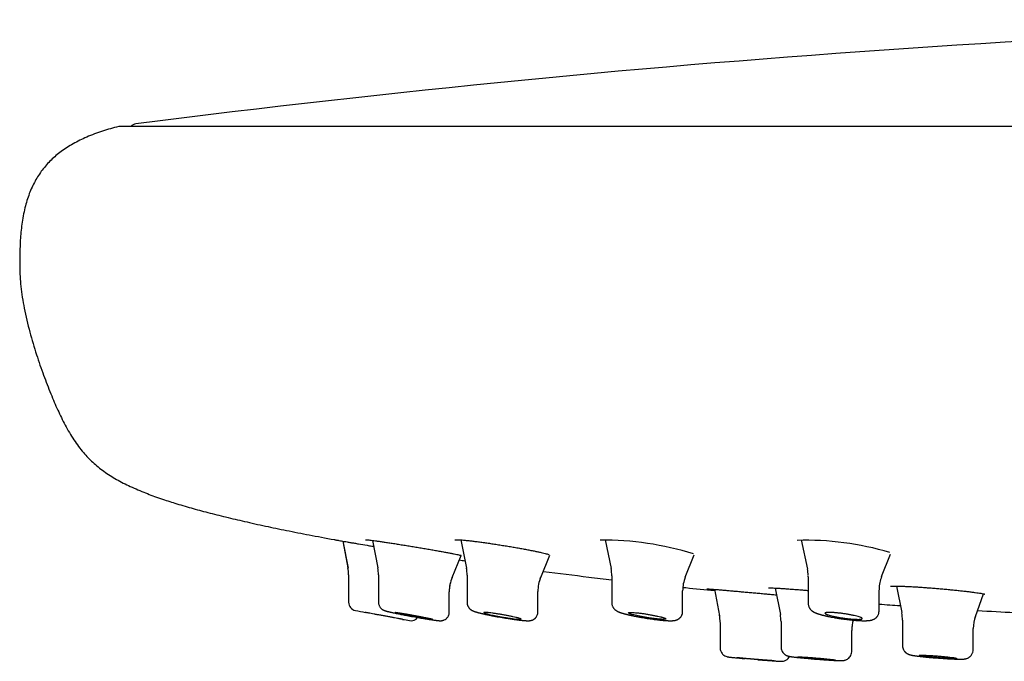
# Model space of a CAD drawing. Units: millimetres. Extents: x -18 to 902, y -35 to 2086.
# Drawn here: x 7 to 60, y 1973 to 2007 of the extents above; entities that cross this region are included whole.
import ezdxf

# ---------------------------------------------------------------- set-up
doc = ezdxf.new("R2010")
doc.units = ezdxf.units.MM
doc.layers.add('Default', color=7, linetype='Continuous')
doc.layers.add('DV1_Default', color=7, linetype='Continuous')

# ---------------------------------------------------------------- blocks, each defined once
blk = doc.blocks.new('SE')
at = {"layer": 'DV1_Default', "color": 7}
for p, q in [((252.027, 2001.612), (12.74, 2001.612)), ((26.334, 1979.405), (26.618, 1977.931)), ((31.074, 1979.431), (31.373, 1977.917)), ((38.819, 1979.441), (39.137, 1977.894)), ((49.334, 1979.433), (49.675, 1977.863)), ((24.744, 1979.364), (25.016, 1977.938)), ((24.744, 1979.364), (25.02, 1977.919)), ((30.607, 1977.412), (31.099, 1978.588)), ((35.36, 1977.422), (35.848, 1978.604)), ((43.12, 1977.437), (43.604, 1978.633)), ((53.654, 1977.462), (54.13, 1978.673)), ((31.371, 1977.926), (31.378, 1977.893)), ((25.052, 1977.563), (25.052, 1976.084)), ((26.653, 1977.555), (26.653, 1976.08)), ((31.41, 1977.533), (31.41, 1976.067)), ((39.177, 1977.498), (39.177, 1976.047)), ((49.718, 1977.451), (49.718, 1976.019)), ((44.681, 1976.779), (44.952, 1975.364)), ((47.947, 1976.847), (48.221, 1975.426)), ((54.447, 1976.953), (54.733, 1975.528)), ((30.453, 1976.644), (30.453, 1976.644)), ((30.453, 1975.549), (30.453, 1976.644)), ((35.21, 1976.664), (35.21, 1976.664)), ((35.21, 1975.561), (35.21, 1976.664)), ((42.977, 1975.58), (42.977, 1976.697)), ((53.518, 1975.607), (53.518, 1976.741)), ((58.686, 1975.327), (59.12, 1976.539)), ((35.21, 1975.561), (35.21, 1975.561)), ((53.518, 1975.607), (53.518, 1975.607)), ((28.323, 1975.102), (28.318, 1975.103)), ((44.983, 1975.008), (44.983, 1973.649)), ((48.257, 1975.046), (48.257, 1973.688)), ((54.775, 1975.121), (54.775, 1973.77)), ((58.575, 1973.549), (58.575, 1974.672)), ((52.057, 1973.463), (52.057, 1974.576)), ((54.775, 1973.77), (54.775, 1973.769))]:
    blk.add_line(p, q, dxfattribs=at)
for centre, radius, start, end in [((101.488, 1316.719), 690.632, 90.396398, 97.307729), ((12.74, 2001.512), 0.1, 90, 104.545), ((13.704, 2001.245), 0.5, 97.3077, 132.7455), ((38.598, 1962.259), 17.165, 73.1903, 90.1348), ((49.618, 1963.86), 15.549, 73.2889, 91.8235), ((23.051, 1977.563), 2.001, 0.0024, 10.8147), ((24.668, 1977.561), 1.987, 359.8211, 10.8244), ((29.43, 1977.539), 1.982, 359.8322, 11.095), ((29.43, 1977.539), 1.982, 359.8322, 11.095), ((37.193, 1977.5), 1.984, 359.9683, 11.5889), ((47.743, 1977.451), 1.975, 1.8885, 12.2327), ((32.457, 1976.644), 2.006, 157.3735, 179.9995), ((32.457, 1976.644), 2.006, 157.3735, 158.0588), ((37.207, 1976.664), 1.999, 157.6217, 180.0343), ((37.207, 1976.664), 1.999, 157.6217, 160.6188), ((44.964, 1976.696), 1.987, 157.9875, 180.0073), ((55.498, 1976.741), 1.98, 158.5691, 178.2925), ((32.457, 1976.644), 2.006, 166.2054, 180.029), ((25.503, 1976.084), 0.45, 180.0462, 259.02), ((62.487, 2166.944), 194.86, 259.03288, 259.19239), ((28.401, 1975.545), 0.45, 259.938, 322.4173), ((42.995, 1975.017), 1.99, 359.8353, 10.7992), ((46.269, 1975.055), 1.989, 359.8424, 10.8372), ((52.781, 1975.122), 1.995, 359.9711, 11.3136), ((60.576, 1974.672), 2.003, 160.3453, 179.9757), ((60.576, 1974.672), 2.003, 160.3453, 162.994), ((62.487, 2166.944), 194.86, 259.79048, 259.90215), ((54.058, 1974.576), 2.003, 164.0308, 180.0563), ((54.058, 1974.576), 2.003, 173.3188, 180.0563), ((60.576, 1974.672), 2.003, 178.6965, 179.9757)]:
    blk.add_arc(centre, radius, start, end, dxfattribs=at)
for centre, major_axis, ratio, start_param, end_param in [((47.718, 1977.454), (1.988, -0.222), 0.996972, 0.111594, 0.124092), ((55.517, 1976.747), (-1.937, -0.498), 0.996928, 6.002404, 6.030692)]:
    blk.add_ellipse(centre, major_axis=major_axis, ratio=ratio, start_param=start_param, end_param=end_param, dxfattribs=at)
for points, knots in [([(12.715, 2001.609), (12.394, 2001.526), (11.863, 2001.371), (11.011, 2001.058), (10.282, 2000.699), (9.629, 2000.287), (9.074, 1999.817), (8.6, 1999.284), (8.208, 1998.678), (7.895, 1997.995), (7.658, 1997.214), (7.506, 1996.375), (7.432, 1995.575), (7.407, 1994.932), (7.4, 1994.46), (7.4, 1994.227), (7.4, 1994.115)], [0, 0, 0, 0, 0.088701, 0.177568, 0.257196, 0.331606, 0.401833, 0.471353, 0.540367, 0.613616, 0.691318, 0.779673, 0.864304, 0.926377, 0.970325, 1, 1, 1, 1]), ([(7.4, 1994.115), (7.401, 1993.715), (7.447, 1993.018), (7.637, 1991.798), (7.928, 1990.597), (8.286, 1989.389), (8.668, 1988.289), (9.049, 1987.296), (9.432, 1986.405), (9.836, 1985.576), (10.285, 1984.804), (10.78, 1984.135), (11.323, 1983.573), (11.915, 1983.093), (12.602, 1982.662), (13.341, 1982.285), (14.162, 1981.94), (14.662, 1981.757), (14.96, 1981.654)], [0, 0, 0, 0, 0.070124, 0.145991, 0.230345, 0.311583, 0.386477, 0.455326, 0.515768, 0.573344, 0.632806, 0.687413, 0.733426, 0.78258, 0.834416, 0.888031, 0.944886, 1, 1, 1, 1]), ([(14.96, 1981.654), (15.243, 1981.557), (15.743, 1981.395), (16.617, 1981.136), (17.508, 1980.895), (18.474, 1980.652), (19.492, 1980.413), (20.594, 1980.17), (21.726, 1979.934), (23.009, 1979.682), (23.791, 1979.535), (24.291, 1979.444)], [0, 0, 0, 0, 0.085124, 0.178742, 0.275903, 0.37847, 0.486628, 0.606198, 0.726707, 0.855723, 1, 1, 1, 1]), ([(24.291, 1979.444), (24.291, 1979.444), (24.292, 1979.444), (24.299, 1979.443), (24.308, 1979.441), (24.334, 1979.437), (24.368, 1979.431), (24.419, 1979.422), (24.463, 1979.414), (24.479, 1979.411), (24.513, 1979.405), (24.531, 1979.402), (24.624, 1979.385), (24.714, 1979.37), (24.868, 1979.343), (24.923, 1979.333), (25.04, 1979.313), (25.102, 1979.302), (25.231, 1979.279), (25.298, 1979.268), (25.402, 1979.25), (25.438, 1979.244), (25.51, 1979.231), (25.546, 1979.225), (25.73, 1979.193), (25.884, 1979.167), (26.086, 1979.133), (26.127, 1979.126), (26.209, 1979.112), (26.251, 1979.105), (26.327, 1979.092), (26.362, 1979.086), (26.396, 1979.08)], [0, 0, 0, 0, 0.037663, 0.037663, 0.109395, 0.109395, 0.181127, 0.252859, 0.252859, 0.288725, 0.288725, 0.324591, 0.324591, 0.468054, 0.468054, 0.539786, 0.539786, 0.611518, 0.611518, 0.68325, 0.68325, 0.719116, 0.719116, 0.754982, 0.754982, 0.898446, 0.898446, 0.934311, 0.934311, 0.970177, 0.970177, 1, 1, 1, 1]), ([(25.963, 1979.441), (25.963, 1979.441), (25.969, 1979.441), (26.003, 1979.44), (26.077, 1979.435), (26.185, 1979.423), (26.324, 1979.406), (26.492, 1979.384), (26.686, 1979.357), (26.903, 1979.326), (27.14, 1979.29), (27.394, 1979.251), (27.663, 1979.208), (27.942, 1979.164), (28.229, 1979.117), (28.52, 1979.069), (28.81, 1979.021), (29.098, 1978.973), (29.377, 1978.925), (29.647, 1978.878), (29.902, 1978.833), (30.14, 1978.791), (30.357, 1978.751), (30.552, 1978.715), (30.72, 1978.682), (30.861, 1978.653), (30.971, 1978.629), (31.046, 1978.611), (31.082, 1978.601), (31.089, 1978.598), (31.088, 1978.598)], [0, 0, 0, 0, 0.013125, 0.04341, 0.078238, 0.114766, 0.152105, 0.189781, 0.227698, 0.265755, 0.304038, 0.342368, 0.380865, 0.419477, 0.458037, 0.496762, 0.53551, 0.574179, 0.61286, 0.651531, 0.690095, 0.72858, 0.766937, 0.805104, 0.843187, 0.880832, 0.917953, 0.953759, 0.98568, 1, 1, 1, 1]), ([(30.759, 1979.437), (30.759, 1979.437), (30.761, 1979.438), (30.781, 1979.44), (30.841, 1979.442), (30.935, 1979.44), (31.061, 1979.433), (31.217, 1979.42), (31.399, 1979.403), (31.605, 1979.38), (31.831, 1979.353), (32.075, 1979.321), (32.334, 1979.286), (32.605, 1979.247), (32.884, 1979.205), (33.168, 1979.161), (33.454, 1979.116), (33.737, 1979.069), (34.016, 1979.021), (34.285, 1978.974), (34.542, 1978.927), (34.784, 1978.881), (35.006, 1978.837), (35.208, 1978.796), (35.385, 1978.757), (35.536, 1978.722), (35.657, 1978.691), (35.746, 1978.665), (35.8, 1978.646), (35.815, 1978.639), (35.816, 1978.639), (35.816, 1978.639)], [0, 0, 0, 0, 0.004696, 0.031722, 0.064085, 0.099364, 0.13596, 0.173241, 0.210896, 0.248753, 0.286916, 0.32516, 0.363601, 0.402142, 0.440788, 0.479524, 0.518327, 0.557188, 0.595979, 0.634879, 0.673673, 0.712408, 0.75101, 0.789439, 0.827637, 0.865476, 0.902683, 0.93852, 0.971317, 0.998716, 1, 1, 1, 1]), ([(35.491, 1977.74), (35.498, 1977.739), (36.308, 1977.636), (37.544, 1977.484), (38.764, 1977.343), (39.177, 1977.295)], [0, 0, 0, 0, 0.005703, 0.663205, 1, 1, 1, 1]), ([(42.986, 1976.886), (43.039, 1976.88), (43.608, 1976.823), (44.176, 1976.767), (44.692, 1976.718)], [0, 0, 0, 0, 0.0926701, 1, 1, 1, 1]), ([(44.272, 1976.807), (44.272, 1976.807), (44.274, 1976.807), (44.291, 1976.806), (44.347, 1976.803), (44.436, 1976.797), (44.556, 1976.789), (44.705, 1976.777), (44.879, 1976.763), (45.077, 1976.746), (45.297, 1976.727), (45.536, 1976.706), (45.79, 1976.684), (46.057, 1976.66), (46.334, 1976.635), (46.618, 1976.61), (46.904, 1976.584), (47.19, 1976.558), (47.472, 1976.532), (47.747, 1976.507), (47.926, 1976.49), (48.015, 1976.482), (48.018, 1976.482)], [0, 0, 0, 0, 0.003777, 0.046005, 0.098301, 0.153174, 0.208714, 0.264734, 0.320822, 0.377021, 0.433313, 0.489663, 0.546081, 0.602481, 0.659052, 0.715461, 0.772044, 0.828622, 0.885073, 0.941592, 0.998118, 1, 1, 1, 1]), ([(47.581, 1976.853), (47.581, 1976.853), (47.591, 1976.854), (47.632, 1976.855), (47.712, 1976.855), (47.827, 1976.852), (47.972, 1976.846), (48.145, 1976.837), (48.343, 1976.824), (48.564, 1976.81), (48.805, 1976.792), (49.062, 1976.773), (49.332, 1976.751), (49.553, 1976.733), (49.683, 1976.722), (49.718, 1976.719)], [0, 0, 0, 0, 0.0417279, 0.1136346, 0.1942443, 0.2779304, 0.3631745, 0.4489189, 0.5350261, 0.6213808, 0.7079135, 0.7945786, 0.8812762, 0.9682586, 1, 1, 1, 1]), ([(54.127, 1976.941), (54.127, 1976.941), (54.128, 1976.941), (54.144, 1976.944), (54.199, 1976.949), (54.287, 1976.952), (54.407, 1976.954), (54.556, 1976.952), (54.731, 1976.947), (54.929, 1976.94), (55.148, 1976.93), (55.385, 1976.917), (55.637, 1976.901), (55.902, 1976.883), (56.175, 1976.863), (56.454, 1976.841), (56.736, 1976.817), (57.016, 1976.793), (57.293, 1976.767), (57.562, 1976.74), (57.821, 1976.714), (58.065, 1976.687), (58.293, 1976.66), (58.502, 1976.635), (58.688, 1976.61), (58.85, 1976.586), (58.985, 1976.565), (59.089, 1976.546), (59.161, 1976.53), (59.194, 1976.521), (59.2, 1976.518), (59.2, 1976.518)], [0, 0, 0, 0, 0.0024069, 0.0285788, 0.0605189, 0.0955544, 0.131808, 0.1687239, 0.2059806, 0.2433787, 0.28093, 0.3185136, 0.3562407, 0.3939703, 0.4317889, 0.4696601, 0.5074915, 0.5453995, 0.5833465, 0.6212626, 0.6591733, 0.6970663, 0.7348506, 0.7726713, 0.8102393, 0.8476727, 0.8847391, 0.9209612, 0.9555301, 0.9860084, 1, 1, 1, 1]), ([(26.655, 1976.08), (26.655, 1976.021), (26.667, 1975.96), (26.708, 1975.862), (26.744, 1975.807), (26.79, 1975.756), (26.825, 1975.725), (26.86, 1975.7), (26.894, 1975.68), (26.919, 1975.667), (26.942, 1975.657), (26.969, 1975.646), (26.999, 1975.635), (27.029, 1975.626), (27.056, 1975.618), (27.088, 1975.609), (27.126, 1975.599), (27.166, 1975.589), (27.203, 1975.58), (27.239, 1975.571), (27.283, 1975.561), (27.334, 1975.549), (27.388, 1975.537), (27.444, 1975.525), (27.512, 1975.51), (27.575, 1975.497), (27.676, 1975.476), (27.766, 1975.457), (27.86, 1975.438), (27.95, 1975.42), (28.135, 1975.384), (28.436, 1975.328), (28.769, 1975.268), (29.043, 1975.222), (29.213, 1975.194), (29.315, 1975.178), (29.406, 1975.164), (29.481, 1975.152), (29.562, 1975.14), (29.611, 1975.133), (29.666, 1975.126), (29.698, 1975.122), (29.74, 1975.116), (29.775, 1975.112), (29.81, 1975.108), (29.838, 1975.105), (29.862, 1975.102), (29.882, 1975.1), (29.898, 1975.099), (29.912, 1975.098), (29.932, 1975.097), (29.953, 1975.096), (29.974, 1975.095), (29.989, 1975.095), (30.003, 1975.096), (30.02, 1975.097), (30.041, 1975.098), (30.072, 1975.102), (30.108, 1975.11), (30.149, 1975.122), (30.21, 1975.146), (30.271, 1975.185), (30.35, 1975.256), (30.427, 1975.373), (30.451, 1975.48), (30.452, 1975.549)], [0, 0, 0, 0, 0.028939, 0.036779, 0.054812, 0.06583, 0.073571, 0.08197, 0.091967, 0.10009, 0.104762, 0.115067, 0.13241, 0.14685, 0.157521, 0.171275, 0.187841, 0.203961, 0.215638, 0.225055, 0.238833, 0.255462, 0.268567, 0.282556, 0.297826, 0.318025, 0.325773, 0.365014, 0.374249, 0.382375, 0.41836, 0.479536, 0.546056, 0.597848, 0.634278, 0.648561, 0.66347, 0.694606, 0.702264, 0.725009, 0.73362, 0.7489, 0.754541, 0.773213, 0.783634, 0.793546, 0.805094, 0.813258, 0.819821, 0.825359, 0.832629, 0.847679, 0.854237, 0.859024, 0.864613, 0.869482, 0.875619, 0.882651, 0.892035, 0.899176, 0.907295, 0.929188, 0.937388, 0.965799, 1, 1, 1, 1]), ([(31.411, 1976.067), (31.411, 1976.043), (31.414, 1976.004), (31.427, 1975.944), (31.445, 1975.895), (31.465, 1975.851), (31.487, 1975.815), (31.509, 1975.784), (31.53, 1975.759), (31.553, 1975.736), (31.575, 1975.715), (31.596, 1975.698), (31.615, 1975.685), (31.633, 1975.672), (31.65, 1975.662), (31.669, 1975.651), (31.69, 1975.64), (31.712, 1975.63), (31.732, 1975.621), (31.748, 1975.614), (31.765, 1975.607), (31.782, 1975.601), (31.8, 1975.595), (31.818, 1975.588), (31.839, 1975.581), (31.863, 1975.574), (31.897, 1975.563), (31.935, 1975.552), (31.972, 1975.542), (32.001, 1975.534), (32.032, 1975.525), (32.068, 1975.516), (32.102, 1975.507), (32.138, 1975.498), (32.172, 1975.49), (32.21, 1975.481), (32.254, 1975.471), (32.305, 1975.459), (32.37, 1975.444), (32.434, 1975.43), (32.512, 1975.413), (32.579, 1975.399), (32.693, 1975.376), (32.892, 1975.337), (33.2, 1975.281), (33.516, 1975.228), (33.735, 1975.195), (33.864, 1975.176), (33.962, 1975.162), (34.043, 1975.152), (34.13, 1975.141), (34.187, 1975.134), (34.25, 1975.127), (34.295, 1975.122), (34.344, 1975.117), (34.388, 1975.112), (34.431, 1975.108), (34.466, 1975.105), (34.497, 1975.103), (34.525, 1975.101), (34.552, 1975.099), (34.578, 1975.098), (34.6, 1975.097), (34.623, 1975.096), (34.644, 1975.096), (34.667, 1975.095), (34.687, 1975.095), (34.71, 1975.096), (34.73, 1975.097), (34.749, 1975.098), (34.764, 1975.099), (34.779, 1975.101), (34.795, 1975.103), (34.813, 1975.106), (34.832, 1975.109), (34.859, 1975.116), (34.892, 1975.125), (34.933, 1975.141), (34.971, 1975.16), (35.008, 1975.183), (35.041, 1975.208), (35.072, 1975.235), (35.102, 1975.267), (35.13, 1975.304), (35.162, 1975.357), (35.185, 1975.413), (35.204, 1975.487), (35.208, 1975.528), (35.208, 1975.561)], [0, 0, 0, 0, 0.012225, 0.023547, 0.033177, 0.041881, 0.050607, 0.057111, 0.063876, 0.070687, 0.07708, 0.083344, 0.089091, 0.094052, 0.100359, 0.105849, 0.11336, 0.123796, 0.130608, 0.136887, 0.143826, 0.150918, 0.157539, 0.164522, 0.172152, 0.180956, 0.19177, 0.208563, 0.219093, 0.226666, 0.235864, 0.246402, 0.257295, 0.263897, 0.27473, 0.2837, 0.292383, 0.306983, 0.319918, 0.336254, 0.349678, 0.36944, 0.377346, 0.418753, 0.484288, 0.547421, 0.591622, 0.60871, 0.624003, 0.651541, 0.659585, 0.681327, 0.690912, 0.70423, 0.714612, 0.728691, 0.739506, 0.750732, 0.759621, 0.766936, 0.777395, 0.785807, 0.793855, 0.799986, 0.810432, 0.816589, 0.826232, 0.833248, 0.842623, 0.849314, 0.853735, 0.858975, 0.864385, 0.869276, 0.874943, 0.880939, 0.891487, 0.899617, 0.909586, 0.917167, 0.925085, 0.933447, 0.940421, 0.949585, 0.959321, 0.974595, 0.983499, 1, 1, 1, 1]), ([(39.178, 1976.047), (39.178, 1976.031), (39.179, 1976.004), (39.186, 1975.953), (39.201, 1975.899), (39.222, 1975.847), (39.242, 1975.81), (39.259, 1975.783), (39.276, 1975.76), (39.296, 1975.736), (39.318, 1975.711), (39.343, 1975.688), (39.366, 1975.669), (39.399, 1975.645), (39.432, 1975.624), (39.466, 1975.606), (39.487, 1975.595), (39.507, 1975.586), (39.524, 1975.578), (39.54, 1975.571), (39.558, 1975.563), (39.579, 1975.555), (39.6, 1975.547), (39.621, 1975.54), (39.646, 1975.531), (39.676, 1975.521), (39.716, 1975.508), (39.757, 1975.495), (39.794, 1975.485), (39.828, 1975.475), (39.861, 1975.466), (39.9, 1975.456), (39.936, 1975.446), (39.974, 1975.437), (40.011, 1975.427), (40.052, 1975.417), (40.104, 1975.405), (40.159, 1975.393), (40.218, 1975.38), (40.272, 1975.368), (40.378, 1975.346), (40.486, 1975.324), (40.652, 1975.293), (40.856, 1975.257), (41.146, 1975.21), (41.414, 1975.173), (41.582, 1975.152), (41.682, 1975.141), (41.746, 1975.134), (41.821, 1975.126), (41.881, 1975.121), (41.942, 1975.115), (41.997, 1975.111), (42.053, 1975.107), (42.098, 1975.104), (42.135, 1975.101), (42.168, 1975.1), (42.2, 1975.098), (42.231, 1975.097), (42.266, 1975.096), (42.3, 1975.095), (42.332, 1975.095), (42.356, 1975.095), (42.376, 1975.096), (42.396, 1975.096), (42.414, 1975.097), (42.432, 1975.098), (42.453, 1975.099), (42.478, 1975.101), (42.515, 1975.105), (42.548, 1975.11), (42.578, 1975.116), (42.607, 1975.122), (42.638, 1975.131), (42.674, 1975.144), (42.699, 1975.155), (42.728, 1975.17), (42.763, 1975.19), (42.798, 1975.215), (42.828, 1975.241), (42.86, 1975.273), (42.889, 1975.309), (42.919, 1975.357), (42.94, 1975.4), (42.957, 1975.448), (42.968, 1975.492), (42.974, 1975.538), (42.976, 1975.566), (42.976, 1975.581)], [0, 0, 0, 0, 0.008033, 0.016764, 0.028903, 0.040766, 0.048805, 0.054203, 0.060327, 0.066824, 0.073832, 0.082535, 0.090143, 0.096085, 0.115163, 0.124046, 0.13236, 0.139073, 0.145723, 0.151149, 0.157795, 0.165763, 0.173272, 0.180638, 0.188184, 0.19856, 0.210477, 0.226426, 0.236367, 0.242805, 0.255014, 0.26308, 0.273815, 0.28314, 0.291581, 0.300518, 0.312671, 0.327709, 0.337062, 0.35146, 0.362134, 0.402962, 0.415284, 0.458063, 0.517517, 0.574632, 0.607335, 0.616042, 0.634535, 0.647273, 0.66357, 0.673499, 0.688029, 0.702028, 0.713336, 0.721797, 0.730459, 0.739214, 0.747889, 0.756361, 0.76931, 0.779034, 0.785238, 0.792357, 0.798513, 0.805011, 0.81097, 0.817138, 0.826284, 0.837557, 0.855035, 0.860059, 0.866138, 0.88147, 0.887442, 0.894632, 0.900947, 0.909757, 0.920822, 0.927355, 0.933438, 0.947525, 0.954184, 0.966139, 0.974858, 0.982514, 0.99239, 1, 1, 1, 1]), ([(49.719, 1976.019), (49.719, 1975.997), (49.721, 1975.962), (49.731, 1975.908), (49.743, 1975.868), (49.758, 1975.828), (49.776, 1975.792), (49.796, 1975.759), (49.817, 1975.728), (49.84, 1975.7), (49.866, 1975.672), (49.888, 1975.652), (49.909, 1975.634), (49.927, 1975.62), (49.943, 1975.609), (49.957, 1975.599), (49.972, 1975.59), (49.99, 1975.579), (50.01, 1975.567), (50.032, 1975.556), (50.051, 1975.546), (50.069, 1975.537), (50.086, 1975.53), (50.107, 1975.52), (50.129, 1975.511), (50.156, 1975.501), (50.181, 1975.491), (50.21, 1975.481), (50.239, 1975.471), (50.267, 1975.461), (50.296, 1975.452), (50.324, 1975.443), (50.356, 1975.434), (50.388, 1975.424), (50.417, 1975.416), (50.444, 1975.409), (50.474, 1975.401), (50.51, 1975.391), (50.554, 1975.38), (50.6, 1975.369), (50.651, 1975.357), (50.7, 1975.346), (50.752, 1975.334), (50.811, 1975.322), (50.879, 1975.308), (50.98, 1975.288), (51.079, 1975.27), (51.17, 1975.254), (51.271, 1975.237), (51.447, 1975.209), (51.715, 1975.171), (51.953, 1975.144), (52.107, 1975.129), (52.196, 1975.121), (52.271, 1975.115), (52.349, 1975.11), (52.415, 1975.106), (52.474, 1975.102), (52.533, 1975.1), (52.582, 1975.098), (52.625, 1975.097), (52.662, 1975.096), (52.699, 1975.095), (52.751, 1975.095), (52.807, 1975.096), (52.858, 1975.098), (52.893, 1975.1), (52.919, 1975.101), (52.943, 1975.103), (52.967, 1975.105), (52.993, 1975.108), (53.024, 1975.112), (53.063, 1975.119), (53.104, 1975.127), (53.138, 1975.136), (53.163, 1975.144), (53.193, 1975.154), (53.225, 1975.168), (53.259, 1975.184), (53.284, 1975.199), (53.31, 1975.216), (53.335, 1975.235), (53.366, 1975.26), (53.392, 1975.287), (53.418, 1975.318), (53.44, 1975.348), (53.462, 1975.386), (53.483, 1975.429), (53.499, 1975.474), (53.51, 1975.519), (53.516, 1975.564), (53.517, 1975.592), (53.517, 1975.607)], [0, 0, 0, 0, 0.012012, 0.022187, 0.031217, 0.037372, 0.047858, 0.055491, 0.061627, 0.072105, 0.079714, 0.087984, 0.093702, 0.101161, 0.105565, 0.110445, 0.115236, 0.121271, 0.129327, 0.137112, 0.144367, 0.14979, 0.156617, 0.162644, 0.172012, 0.17879, 0.19028, 0.197476, 0.206503, 0.217398, 0.223972, 0.232172, 0.241414, 0.250794, 0.258576, 0.264736, 0.272008, 0.281649, 0.291944, 0.303581, 0.314572, 0.327054, 0.336003, 0.348706, 0.364704, 0.378274, 0.409956, 0.422641, 0.430503, 0.467724, 0.521026, 0.577926, 0.60028, 0.610656, 0.631091, 0.645566, 0.659312, 0.673535, 0.685141, 0.69912, 0.708152, 0.71592, 0.726715, 0.736436, 0.756929, 0.772105, 0.780635, 0.789103, 0.795561, 0.803355, 0.811918, 0.820515, 0.834048, 0.85093, 0.860076, 0.86621, 0.873903, 0.886577, 0.894097, 0.901538, 0.907247, 0.91528, 0.921985, 0.932379, 0.93878, 0.946399, 0.954238, 0.965029, 0.974408, 0.982138, 0.99198, 1, 1, 1, 1]), ([(26.259, 1975.482), (26.211, 1975.491), (26.169, 1975.499), (26.112, 1975.509), (26.095, 1975.513), (26.062, 1975.519), (26.047, 1975.522), (26.007, 1975.529), (25.987, 1975.533), (25.966, 1975.537), (25.96, 1975.538), (25.952, 1975.54), (25.95, 1975.54), (25.949, 1975.54), (25.949, 1975.54), (25.949, 1975.54)], [0, 0, 0, 0, 0.243781, 0.243781, 0.365671, 0.365671, 0.487561, 0.487561, 0.731342, 0.731342, 0.853232, 0.853232, 0.975123, 0.975123, 1, 1, 1, 1]), ([(27.949, 1975.169), (27.949, 1975.169), (27.948, 1975.169), (27.943, 1975.17), (27.939, 1975.171), (27.922, 1975.174), (27.904, 1975.177), (27.868, 1975.184), (27.854, 1975.187), (27.824, 1975.192), (27.791, 1975.198), (27.753, 1975.205), (27.712, 1975.212), (27.69, 1975.216), (27.622, 1975.229), (27.572, 1975.238), (27.492, 1975.253), (27.464, 1975.258), (27.407, 1975.268), (27.377, 1975.274), (27.288, 1975.29), (27.226, 1975.302), (27.131, 1975.319), (27.099, 1975.325), (27.034, 1975.337), (27.002, 1975.343), (26.905, 1975.361), (26.84, 1975.373), (26.744, 1975.391), (26.712, 1975.397), (26.649, 1975.409), (26.588, 1975.42), (26.528, 1975.431), (26.47, 1975.442), (26.442, 1975.447), (26.359, 1975.463), (26.307, 1975.473), (26.259, 1975.482)], [0, 0, 0, 0, 0.03297, 0.03297, 0.075015, 0.075015, 0.159105, 0.159105, 0.201149, 0.201149, 0.243194, 0.285239, 0.285239, 0.327284, 0.327284, 0.411373, 0.411373, 0.453418, 0.453418, 0.495463, 0.495463, 0.579552, 0.579552, 0.621597, 0.621597, 0.663642, 0.663642, 0.747731, 0.747731, 0.789776, 0.789776, 0.831821, 0.873866, 0.873866, 0.91591, 0.91591, 1, 1, 1, 1]), ([(27.86, 1975.504), (27.812, 1975.511), (27.769, 1975.517), (27.713, 1975.525), (27.695, 1975.527), (27.663, 1975.532), (27.648, 1975.533), (27.608, 1975.538), (27.588, 1975.539), (27.567, 1975.54), (27.561, 1975.54), (27.554, 1975.539), (27.552, 1975.539), (27.55, 1975.536), (27.555, 1975.533), (27.579, 1975.524), (27.597, 1975.518), (27.634, 1975.509), (27.647, 1975.505), (27.677, 1975.498), (27.694, 1975.494), (27.748, 1975.481), (27.788, 1975.472), (27.856, 1975.457), (27.88, 1975.452), (27.931, 1975.441), (27.956, 1975.436), (28.037, 1975.419), (28.093, 1975.408), (28.183, 1975.39), (28.214, 1975.384), (28.275, 1975.372), (28.338, 1975.36), (28.402, 1975.348), (28.466, 1975.336), (28.499, 1975.33), (28.597, 1975.312), (28.661, 1975.301), (28.757, 1975.284), (28.789, 1975.278), (28.852, 1975.268), (28.883, 1975.262), (28.974, 1975.247), (29.032, 1975.237), (29.115, 1975.224), (29.142, 1975.22), (29.194, 1975.212), (29.218, 1975.208), (29.289, 1975.197), (29.332, 1975.191), (29.389, 1975.184), (29.407, 1975.181), (29.439, 1975.177), (29.468, 1975.174), (29.492, 1975.172), (29.512, 1975.17), (29.521, 1975.17), (29.542, 1975.169), (29.55, 1975.17), (29.552, 1975.173), (29.547, 1975.176), (29.523, 1975.185), (29.505, 1975.19), (29.468, 1975.199), (29.455, 1975.203), (29.424, 1975.21), (29.392, 1975.218), (29.354, 1975.226), (29.313, 1975.235), (29.291, 1975.24), (29.222, 1975.255), (29.173, 1975.265), (29.093, 1975.281), (29.065, 1975.287), (29.008, 1975.298), (28.979, 1975.304), (28.889, 1975.321), (28.828, 1975.333), (28.733, 1975.351), (28.7, 1975.357), (28.635, 1975.37), (28.603, 1975.376), (28.506, 1975.393), (28.442, 1975.405), (28.345, 1975.422), (28.313, 1975.428), (28.25, 1975.439), (28.189, 1975.45), (28.129, 1975.46), (28.071, 1975.469), (28.043, 1975.474), (27.959, 1975.488), (27.907, 1975.496), (27.86, 1975.504)], [0, 0, 0, 0, 0.03125, 0.03125, 0.046875, 0.046875, 0.0625, 0.0625, 0.09375, 0.09375, 0.109375, 0.109375, 0.125, 0.125, 0.15625, 0.15625, 0.1875, 0.1875, 0.203125, 0.203125, 0.21875, 0.21875, 0.25, 0.25, 0.265625, 0.265625, 0.28125, 0.28125, 0.3125, 0.3125, 0.328125, 0.328125, 0.34375, 0.359375, 0.359375, 0.375, 0.375, 0.40625, 0.40625, 0.421875, 0.421875, 0.4375, 0.4375, 0.46875, 0.46875, 0.484375, 0.484375, 0.5, 0.5, 0.53125, 0.53125, 0.546875, 0.546875, 0.5625, 0.578125, 0.578125, 0.59375, 0.59375, 0.625, 0.625, 0.65625, 0.65625, 0.6875, 0.6875, 0.703125, 0.703125, 0.71875, 0.734375, 0.734375, 0.75, 0.75, 0.78125, 0.78125, 0.796875, 0.796875, 0.8125, 0.8125, 0.84375, 0.84375, 0.859375, 0.859375, 0.875, 0.875, 0.90625, 0.90625, 0.921875, 0.921875, 0.9375, 0.953125, 0.953125, 0.96875, 0.96875, 1, 1, 1, 1]), ([(32.613, 1975.521), (32.661, 1975.516), (32.712, 1975.509), (32.795, 1975.498), (32.823, 1975.494), (32.882, 1975.485), (32.912, 1975.481), (33.003, 1975.467), (33.066, 1975.457), (33.162, 1975.441), (33.194, 1975.436), (33.26, 1975.425), (33.292, 1975.419), (33.389, 1975.402), (33.454, 1975.39), (33.549, 1975.372), (33.581, 1975.366), (33.643, 1975.354), (33.703, 1975.342), (33.761, 1975.33), (33.818, 1975.318), (33.846, 1975.313), (33.927, 1975.295), (33.977, 1975.284), (34.045, 1975.268), (34.066, 1975.262), (34.107, 1975.252), (34.127, 1975.247), (34.18, 1975.233), (34.211, 1975.224), (34.247, 1975.212), (34.258, 1975.208), (34.277, 1975.201), (34.284, 1975.198), (34.302, 1975.189), (34.308, 1975.183), (34.307, 1975.177), (34.305, 1975.176), (34.298, 1975.173), (34.288, 1975.171), (34.271, 1975.17), (34.251, 1975.169), (34.239, 1975.169), (34.2, 1975.17), (34.168, 1975.172), (34.093, 1975.178), (34.05, 1975.182), (33.955, 1975.193), (33.904, 1975.199), (33.821, 1975.21), (33.792, 1975.214), (33.734, 1975.222), (33.674, 1975.231), (33.612, 1975.24), (33.55, 1975.25), (33.518, 1975.255), (33.421, 1975.27), (33.356, 1975.281), (33.259, 1975.298), (33.227, 1975.304), (33.162, 1975.316), (33.129, 1975.322), (33.034, 1975.339), (32.973, 1975.351), (32.883, 1975.369), (32.854, 1975.375), (32.796, 1975.387), (32.769, 1975.393), (32.689, 1975.411), (32.639, 1975.422), (32.57, 1975.439), (32.549, 1975.444), (32.508, 1975.455), (32.47, 1975.465), (32.437, 1975.474), (32.406, 1975.483), (32.393, 1975.488), (32.356, 1975.5), (32.337, 1975.507), (32.319, 1975.517), (32.314, 1975.52), (32.309, 1975.525), (32.307, 1975.527), (32.308, 1975.534), (32.316, 1975.537), (32.336, 1975.539), (32.345, 1975.54), (32.365, 1975.54), (32.376, 1975.54), (32.415, 1975.539), (32.447, 1975.537), (32.523, 1975.531), (32.565, 1975.527), (32.613, 1975.521)], [0, 0, 0, 0, 0.03125, 0.03125, 0.046875, 0.046875, 0.0625, 0.0625, 0.09375, 0.09375, 0.109375, 0.109375, 0.125, 0.125, 0.15625, 0.15625, 0.171875, 0.171875, 0.1875, 0.203125, 0.203125, 0.21875, 0.21875, 0.25, 0.25, 0.265625, 0.265625, 0.28125, 0.28125, 0.3125, 0.3125, 0.328125, 0.328125, 0.34375, 0.34375, 0.375, 0.375, 0.390625, 0.390625, 0.40625, 0.421875, 0.421875, 0.4375, 0.4375, 0.46875, 0.46875, 0.5, 0.5, 0.53125, 0.53125, 0.546875, 0.546875, 0.5625, 0.578125, 0.578125, 0.59375, 0.59375, 0.625, 0.625, 0.640625, 0.640625, 0.65625, 0.65625, 0.6875, 0.6875, 0.703125, 0.703125, 0.71875, 0.71875, 0.75, 0.75, 0.765625, 0.765625, 0.78125, 0.796875, 0.796875, 0.8125, 0.8125, 0.84375, 0.84375, 0.859375, 0.859375, 0.875, 0.875, 0.90625, 0.90625, 0.921875, 0.921875, 0.9375, 0.9375, 0.96875, 0.96875, 1, 1, 1, 1]), ([(40.375, 1975.533), (40.328, 1975.537), (40.286, 1975.539), (40.23, 1975.54), (40.213, 1975.54), (40.181, 1975.54), (40.167, 1975.54), (40.128, 1975.537), (40.108, 1975.535), (40.088, 1975.529), (40.083, 1975.526), (40.076, 1975.521), (40.075, 1975.518), (40.074, 1975.509), (40.08, 1975.502), (40.105, 1975.486), (40.124, 1975.477), (40.161, 1975.462), (40.175, 1975.457), (40.205, 1975.447), (40.222, 1975.442), (40.276, 1975.425), (40.317, 1975.414), (40.408, 1975.391), (40.458, 1975.379), (40.565, 1975.355), (40.622, 1975.343), (40.712, 1975.325), (40.743, 1975.319), (40.805, 1975.307), (40.836, 1975.301), (40.931, 1975.284), (40.996, 1975.273), (41.127, 1975.252), (41.192, 1975.242), (41.288, 1975.229), (41.32, 1975.224), (41.383, 1975.216), (41.414, 1975.212), (41.506, 1975.201), (41.564, 1975.195), (41.674, 1975.184), (41.726, 1975.179), (41.82, 1975.173), (41.862, 1975.171), (41.919, 1975.169), (41.936, 1975.169), (41.968, 1975.169), (41.996, 1975.17), (42.019, 1975.172), (42.039, 1975.175), (42.047, 1975.177), (42.067, 1975.182), (42.074, 1975.187), (42.075, 1975.199), (42.069, 1975.206), (42.044, 1975.222), (42.025, 1975.23), (41.988, 1975.245), (41.974, 1975.249), (41.944, 1975.26), (41.911, 1975.27), (41.872, 1975.281), (41.832, 1975.292), (41.81, 1975.298), (41.741, 1975.315), (41.691, 1975.327), (41.611, 1975.345), (41.583, 1975.351), (41.526, 1975.363), (41.497, 1975.369), (41.407, 1975.387), (41.345, 1975.399), (41.25, 1975.416), (41.218, 1975.422), (41.153, 1975.433), (41.12, 1975.439), (41.023, 1975.455), (40.958, 1975.465), (40.861, 1975.479), (40.829, 1975.483), (40.766, 1975.492), (40.704, 1975.5), (40.645, 1975.507), (40.587, 1975.514), (40.558, 1975.517), (40.475, 1975.525), (40.423, 1975.53), (40.375, 1975.533)], [0, 0, 0, 0, 0.03125, 0.03125, 0.046875, 0.046875, 0.0625, 0.0625, 0.09375, 0.09375, 0.109375, 0.109375, 0.125, 0.125, 0.15625, 0.15625, 0.1875, 0.1875, 0.203125, 0.203125, 0.21875, 0.21875, 0.25, 0.25, 0.28125, 0.28125, 0.3125, 0.3125, 0.328125, 0.328125, 0.34375, 0.34375, 0.375, 0.375, 0.40625, 0.40625, 0.421875, 0.421875, 0.4375, 0.4375, 0.46875, 0.46875, 0.5, 0.5, 0.53125, 0.53125, 0.546875, 0.546875, 0.5625, 0.578125, 0.578125, 0.59375, 0.59375, 0.625, 0.625, 0.65625, 0.65625, 0.6875, 0.6875, 0.703125, 0.703125, 0.71875, 0.734375, 0.734375, 0.75, 0.75, 0.78125, 0.78125, 0.796875, 0.796875, 0.8125, 0.8125, 0.84375, 0.84375, 0.859375, 0.859375, 0.875, 0.875, 0.90625, 0.90625, 0.921875, 0.921875, 0.9375, 0.953125, 0.953125, 0.96875, 0.96875, 1, 1, 1, 1]), ([(50.912, 1975.539), (50.959, 1975.538), (51.01, 1975.536), (51.092, 1975.531), (51.121, 1975.528), (51.179, 1975.524), (51.209, 1975.521), (51.301, 1975.512), (51.363, 1975.506), (51.46, 1975.494), (51.493, 1975.49), (51.558, 1975.481), (51.591, 1975.476), (51.689, 1975.462), (51.753, 1975.452), (51.85, 1975.436), (51.881, 1975.43), (51.943, 1975.419), (52.004, 1975.408), (52.063, 1975.396), (52.12, 1975.384), (52.148, 1975.378), (52.229, 1975.36), (52.279, 1975.348), (52.37, 1975.324), (52.412, 1975.312), (52.484, 1975.289), (52.515, 1975.278), (52.552, 1975.262), (52.563, 1975.257), (52.582, 1975.247), (52.59, 1975.242), (52.609, 1975.228), (52.616, 1975.22), (52.616, 1975.208), (52.615, 1975.204), (52.608, 1975.198), (52.599, 1975.191), (52.583, 1975.186), (52.564, 1975.181), (52.552, 1975.179), (52.514, 1975.174), (52.483, 1975.172), (52.41, 1975.169), (52.367, 1975.169), (52.274, 1975.171), (52.223, 1975.173), (52.14, 1975.178), (52.112, 1975.18), (52.053, 1975.185), (51.994, 1975.19), (51.932, 1975.196), (51.869, 1975.203), (51.837, 1975.206), (51.74, 1975.218), (51.675, 1975.226), (51.544, 1975.244), (51.478, 1975.255), (51.351, 1975.276), (51.289, 1975.287), (51.199, 1975.304), (51.169, 1975.31), (51.112, 1975.321), (51.084, 1975.327), (51.004, 1975.345), (50.954, 1975.357), (50.861, 1975.381), (50.82, 1975.393), (50.767, 1975.411), (50.75, 1975.416), (50.719, 1975.428), (50.705, 1975.433), (50.667, 1975.45), (50.649, 1975.46), (50.623, 1975.479), (50.616, 1975.488), (50.616, 1975.504), (50.622, 1975.511), (50.641, 1975.52), (50.649, 1975.522), (50.668, 1975.527), (50.68, 1975.53), (50.717, 1975.535), (50.748, 1975.538), (50.822, 1975.54), (50.864, 1975.541), (50.912, 1975.539)], [0, 0, 0, 0, 0.03125, 0.03125, 0.046875, 0.046875, 0.0625, 0.0625, 0.09375, 0.09375, 0.109375, 0.109375, 0.125, 0.125, 0.15625, 0.15625, 0.171875, 0.171875, 0.1875, 0.203125, 0.203125, 0.21875, 0.21875, 0.25, 0.25, 0.28125, 0.28125, 0.3125, 0.3125, 0.328125, 0.328125, 0.34375, 0.34375, 0.375, 0.375, 0.390625, 0.390625, 0.40625, 0.421875, 0.421875, 0.4375, 0.4375, 0.46875, 0.46875, 0.5, 0.5, 0.53125, 0.53125, 0.546875, 0.546875, 0.5625, 0.578125, 0.578125, 0.59375, 0.59375, 0.625, 0.625, 0.65625, 0.65625, 0.6875, 0.6875, 0.703125, 0.703125, 0.71875, 0.71875, 0.75, 0.75, 0.78125, 0.78125, 0.796875, 0.796875, 0.8125, 0.8125, 0.84375, 0.84375, 0.875, 0.875, 0.90625, 0.90625, 0.921875, 0.921875, 0.9375, 0.9375, 0.96875, 0.96875, 1, 1, 1, 1]), ([(58.799, 1975.644), (59.469, 1975.605), (60.996, 1975.519), (62.389, 1975.447), (63.299, 1975.403)], [0, 0, 0, 0, 0.437743, 1, 1, 1, 1]), ([(44.984, 1973.648), (44.985, 1973.577), (45.007, 1973.475), (45.098, 1973.317), (45.214, 1973.22), (45.324, 1973.174), (45.379, 1973.161), (45.395, 1973.157), (45.41, 1973.155), (45.424, 1973.153), (45.438, 1973.151), (45.453, 1973.149), (45.468, 1973.147), (45.488, 1973.144), (45.511, 1973.142), (45.538, 1973.139), (45.571, 1973.135), (45.607, 1973.131), (45.672, 1973.125), (45.755, 1973.117), (45.848, 1973.107), (45.937, 1973.099), (46.047, 1973.089), (46.19, 1973.076), (46.294, 1973.067), (46.331, 1973.064)], [0, 0, 0, 0, 0.0853997, 0.1464532, 0.227629, 0.2848115, 0.3003895, 0.3173426, 0.3323553, 0.3493829, 0.3756355, 0.4007166, 0.4192319, 0.444364, 0.4821159, 0.5086131, 0.5328114, 0.5837516, 0.60625, 0.6951839, 0.7643749, 0.7835425, 0.8520198, 0.9478669, 1, 1, 1, 1]), ([(48.257, 1973.688), (48.258, 1973.615), (48.278, 1973.523), (48.343, 1973.402), (48.405, 1973.331), (48.462, 1973.283), (48.51, 1973.253), (48.542, 1973.236), (48.573, 1973.222), (48.601, 1973.212), (48.625, 1973.204), (48.646, 1973.198), (48.663, 1973.194), (48.683, 1973.19), (48.703, 1973.185), (48.724, 1973.182), (48.744, 1973.178), (48.764, 1973.175), (48.787, 1973.171), (48.81, 1973.168), (48.838, 1973.164), (48.869, 1973.159), (48.899, 1973.155), (48.936, 1973.151), (48.979, 1973.145), (49.031, 1973.139), (49.083, 1973.133), (49.148, 1973.126), (49.205, 1973.12), (49.278, 1973.112), (49.365, 1973.103), (49.462, 1973.094), (49.553, 1973.085), (49.702, 1973.072), (49.972, 1973.048), (50.358, 1973.018), (50.673, 1972.996), (50.852, 1972.984), (50.954, 1972.978), (51.038, 1972.973), (51.118, 1972.969), (51.188, 1972.966), (51.237, 1972.963), (51.287, 1972.961), (51.319, 1972.96), (51.353, 1972.959), (51.388, 1972.958), (51.423, 1972.957), (51.452, 1972.956), (51.474, 1972.956), (51.492, 1972.956), (51.512, 1972.956), (51.536, 1972.957), (51.559, 1972.958), (51.579, 1972.959), (51.597, 1972.961), (51.621, 1972.964), (51.649, 1972.969), (51.689, 1972.978), (51.728, 1972.99), (51.793, 1973.018), (51.847, 1973.052), (51.915, 1973.111), (51.977, 1973.183), (52.033, 1973.293), (52.054, 1973.394), (52.056, 1973.447), (52.056, 1973.462)], [0, 0, 0, 0, 0.035618, 0.055234, 0.070174, 0.087799, 0.094688, 0.102237, 0.109678, 0.116261, 0.123937, 0.131448, 0.137815, 0.144177, 0.156967, 0.165935, 0.172371, 0.18498, 0.191728, 0.201157, 0.212375, 0.223599, 0.234192, 0.242, 0.259491, 0.271915, 0.286149, 0.299961, 0.320707, 0.326836, 0.348767, 0.377427, 0.385817, 0.40229, 0.46375, 0.533577, 0.607092, 0.638601, 0.643424, 0.672444, 0.694749, 0.701916, 0.725966, 0.734829, 0.746256, 0.75521, 0.768145, 0.783225, 0.795108, 0.804767, 0.811762, 0.819431, 0.833676, 0.846057, 0.852151, 0.858056, 0.865991, 0.874203, 0.879892, 0.891952, 0.898215, 0.919685, 0.926169, 0.946884, 0.969786, 0.993001, 1, 1, 1, 1]), ([(54.775, 1973.769), (54.776, 1973.733), (54.78, 1973.691), (54.799, 1973.612), (54.823, 1973.55), (54.859, 1973.489), (54.888, 1973.451), (54.916, 1973.419), (54.943, 1973.393), (54.975, 1973.367), (55.009, 1973.342), (55.045, 1973.321), (55.074, 1973.307), (55.097, 1973.297), (55.115, 1973.29), (55.133, 1973.284), (55.149, 1973.278), (55.164, 1973.274), (55.18, 1973.269), (55.198, 1973.264), (55.216, 1973.259), (55.233, 1973.256), (55.248, 1973.252), (55.261, 1973.25), (55.274, 1973.247), (55.29, 1973.244), (55.309, 1973.24), (55.334, 1973.236), (55.363, 1973.231), (55.397, 1973.225), (55.433, 1973.22), (55.473, 1973.214), (55.516, 1973.208), (55.554, 1973.202), (55.598, 1973.197), (55.638, 1973.192), (55.695, 1973.185), (55.743, 1973.179), (55.813, 1973.171), (55.874, 1973.164), (55.983, 1973.153), (56.09, 1973.142), (56.197, 1973.132), (56.312, 1973.122), (56.504, 1973.106), (56.794, 1973.083), (57.061, 1973.066), (57.23, 1973.057), (57.343, 1973.051), (57.426, 1973.047), (57.526, 1973.042), (57.593, 1973.04), (57.66, 1973.038), (57.703, 1973.037), (57.75, 1973.035), (57.784, 1973.035), (57.824, 1973.034), (57.86, 1973.034), (57.896, 1973.034), (57.929, 1973.034), (57.96, 1973.035), (57.992, 1973.035), (58.018, 1973.036), (58.04, 1973.038), (58.061, 1973.039), (58.081, 1973.041), (58.102, 1973.043), (58.119, 1973.045), (58.136, 1973.048), (58.16, 1973.052), (58.203, 1973.062), (58.264, 1973.083), (58.316, 1973.109), (58.351, 1973.131), (58.388, 1973.158), (58.426, 1973.191), (58.486, 1973.259), (58.528, 1973.328), (58.565, 1973.439), (58.574, 1973.496), (58.575, 1973.548)], [0, 0, 0, 0, 0.01822, 0.02515, 0.043062, 0.055406, 0.063672, 0.069928, 0.078487, 0.08503, 0.093874, 0.10335, 0.111501, 0.116748, 0.122228, 0.127721, 0.133453, 0.138719, 0.144215, 0.151828, 0.159959, 0.166659, 0.172008, 0.177649, 0.18224, 0.188445, 0.195748, 0.203348, 0.216408, 0.225927, 0.237671, 0.250675, 0.262033, 0.273755, 0.281684, 0.296631, 0.304018, 0.323549, 0.329755, 0.35111, 0.362901, 0.397988, 0.414801, 0.424159, 0.462815, 0.520616, 0.580277, 0.610049, 0.620058, 0.648558, 0.662201, 0.686489, 0.695024, 0.711806, 0.719292, 0.73295, 0.740841, 0.754423, 0.766494, 0.775661, 0.789504, 0.800604, 0.811824, 0.821466, 0.828134, 0.837825, 0.84536, 0.852216, 0.856995, 0.86219, 0.875073, 0.893462, 0.902732, 0.909881, 0.916397, 0.928947, 0.937877, 0.96581, 0.973663, 1, 1, 1, 1]), ([(46.182, 1973.094), (46.135, 1973.097), (46.093, 1973.1), (46.038, 1973.104), (46.022, 1973.106), (45.99, 1973.108), (45.976, 1973.109), (45.938, 1973.111), (45.919, 1973.112), (45.9, 1973.113), (45.895, 1973.113), (45.888, 1973.113), (45.886, 1973.113), (45.886, 1973.112), (45.893, 1973.111), (45.912, 1973.108), (45.92, 1973.107), (45.938, 1973.105), (45.96, 1973.103), (45.988, 1973.1), (46.019, 1973.097), (46.036, 1973.095), (46.091, 1973.09), (46.132, 1973.086), (46.201, 1973.079), (46.225, 1973.077), (46.276, 1973.072), (46.302, 1973.07), (46.384, 1973.062), (46.441, 1973.057), (46.532, 1973.05), (46.563, 1973.047), (46.625, 1973.041), (46.657, 1973.039), (46.753, 1973.031), (46.818, 1973.025), (46.949, 1973.014), (47.014, 1973.009), (47.11, 1973.002), (47.142, 1972.999), (47.205, 1972.994), (47.236, 1972.992), (47.327, 1972.985), (47.384, 1972.98), (47.493, 1972.972), (47.545, 1972.969), (47.637, 1972.962), (47.679, 1972.959), (47.734, 1972.956), (47.751, 1972.954), (47.782, 1972.953), (47.81, 1972.951), (47.833, 1972.95), (47.852, 1972.949), (47.86, 1972.948), (47.88, 1972.947), (47.886, 1972.947), (47.887, 1972.948), (47.885, 1972.949), (47.879, 1972.95), (47.874, 1972.95), (47.855, 1972.953), (47.836, 1972.955), (47.799, 1972.958), (47.785, 1972.96), (47.754, 1972.963), (47.737, 1972.964), (47.683, 1972.969), (47.642, 1972.973), (47.549, 1972.981), (47.498, 1972.985), (47.417, 1972.992), (47.389, 1972.995), (47.331, 1973), (47.302, 1973.002), (47.211, 1973.01), (47.149, 1973.015), (47.021, 1973.026), (46.955, 1973.031), (46.824, 1973.042), (46.76, 1973.047), (46.663, 1973.055), (46.631, 1973.058), (46.568, 1973.063), (46.507, 1973.068), (46.448, 1973.073), (46.39, 1973.077), (46.362, 1973.08), (46.279, 1973.086), (46.228, 1973.09), (46.182, 1973.094)], [0, 0, 0, 0, 0.03125, 0.03125, 0.046875, 0.046875, 0.0625, 0.0625, 0.09375, 0.09375, 0.109375, 0.109375, 0.125, 0.125, 0.15625, 0.15625, 0.171875, 0.171875, 0.1875, 0.203125, 0.203125, 0.21875, 0.21875, 0.25, 0.25, 0.265625, 0.265625, 0.28125, 0.28125, 0.3125, 0.3125, 0.328125, 0.328125, 0.34375, 0.34375, 0.375, 0.375, 0.40625, 0.40625, 0.421875, 0.421875, 0.4375, 0.4375, 0.46875, 0.46875, 0.5, 0.5, 0.53125, 0.53125, 0.546875, 0.546875, 0.5625, 0.578125, 0.578125, 0.59375, 0.59375, 0.625, 0.625, 0.640625, 0.640625, 0.65625, 0.65625, 0.6875, 0.6875, 0.703125, 0.703125, 0.71875, 0.71875, 0.75, 0.75, 0.78125, 0.78125, 0.796875, 0.796875, 0.8125, 0.8125, 0.84375, 0.84375, 0.875, 0.875, 0.90625, 0.90625, 0.921875, 0.921875, 0.9375, 0.953125, 0.953125, 0.96875, 0.96875, 1, 1, 1, 1]), ([(47.018, 1973.006), (47.058, 1973.003), (47.185, 1972.993), (47.361, 1972.979), (47.548, 1972.965), (47.709, 1972.953), (47.835, 1972.944), (47.915, 1972.939), (47.977, 1972.935), (48.034, 1972.931), (48.084, 1972.928), (48.117, 1972.926), (48.143, 1972.924), (48.167, 1972.923), (48.188, 1972.922), (48.206, 1972.921), (48.221, 1972.92), (48.235, 1972.92), (48.249, 1972.919), (48.261, 1972.919), (48.272, 1972.919), (48.285, 1972.919), (48.305, 1972.919), (48.362, 1972.924), (48.464, 1972.947), (48.563, 1973.001), (48.656, 1973.079), (48.7, 1973.141), (48.722, 1973.182)], [0, 0, 0, 0, 0.048624, 0.155048, 0.22093, 0.300068, 0.386946, 0.423298, 0.443972, 0.504153, 0.541469, 0.564195, 0.588948, 0.617549, 0.638234, 0.662553, 0.683667, 0.701601, 0.724757, 0.745066, 0.757838, 0.769952, 0.786494, 0.81014, 0.85181, 0.911902, 0.944454, 1, 1, 1, 1]), ([(49.455, 1973.147), (49.408, 1973.149), (49.366, 1973.152), (49.311, 1973.154), (49.295, 1973.155), (49.263, 1973.156), (49.249, 1973.156), (49.211, 1973.157), (49.192, 1973.157), (49.173, 1973.156), (49.168, 1973.155), (49.161, 1973.154), (49.16, 1973.153), (49.159, 1973.15), (49.166, 1973.148), (49.185, 1973.144), (49.193, 1973.142), (49.212, 1973.139), (49.234, 1973.135), (49.261, 1973.132), (49.292, 1973.127), (49.309, 1973.125), (49.364, 1973.118), (49.405, 1973.114), (49.497, 1973.103), (49.548, 1973.098), (49.656, 1973.087), (49.714, 1973.082), (49.804, 1973.073), (49.835, 1973.071), (49.898, 1973.065), (49.93, 1973.062), (50.025, 1973.054), (50.09, 1973.049), (50.222, 1973.038), (50.287, 1973.033), (50.383, 1973.026), (50.414, 1973.024), (50.477, 1973.019), (50.509, 1973.017), (50.6, 1973.011), (50.657, 1973.007), (50.766, 1973), (50.818, 1972.997), (50.91, 1972.993), (50.952, 1972.991), (51.007, 1972.988), (51.024, 1972.988), (51.056, 1972.987), (51.084, 1972.986), (51.106, 1972.986), (51.125, 1972.986), (51.133, 1972.986), (51.153, 1972.987), (51.159, 1972.988), (51.16, 1972.991), (51.158, 1972.992), (51.152, 1972.994), (51.147, 1972.995), (51.128, 1972.999), (51.109, 1973.002), (51.072, 1973.007), (51.058, 1973.009), (51.027, 1973.013), (51.01, 1973.015), (50.956, 1973.021), (50.915, 1973.026), (50.822, 1973.036), (50.771, 1973.041), (50.69, 1973.049), (50.662, 1973.051), (50.605, 1973.057), (50.575, 1973.06), (50.484, 1973.068), (50.422, 1973.073), (50.294, 1973.085), (50.228, 1973.09), (50.098, 1973.101), (50.033, 1973.106), (49.937, 1973.114), (49.904, 1973.116), (49.842, 1973.121), (49.811, 1973.123), (49.721, 1973.13), (49.663, 1973.134), (49.552, 1973.141), (49.501, 1973.144), (49.455, 1973.147)], [0, 0, 0, 0, 0.03125, 0.03125, 0.046875, 0.046875, 0.0625, 0.0625, 0.09375, 0.09375, 0.109375, 0.109375, 0.125, 0.125, 0.15625, 0.15625, 0.171875, 0.171875, 0.1875, 0.203125, 0.203125, 0.21875, 0.21875, 0.25, 0.25, 0.28125, 0.28125, 0.3125, 0.3125, 0.328125, 0.328125, 0.34375, 0.34375, 0.375, 0.375, 0.40625, 0.40625, 0.421875, 0.421875, 0.4375, 0.4375, 0.46875, 0.46875, 0.5, 0.5, 0.53125, 0.53125, 0.546875, 0.546875, 0.5625, 0.578125, 0.578125, 0.59375, 0.59375, 0.625, 0.625, 0.640625, 0.640625, 0.65625, 0.65625, 0.6875, 0.6875, 0.703125, 0.703125, 0.71875, 0.71875, 0.75, 0.75, 0.78125, 0.78125, 0.796875, 0.796875, 0.8125, 0.8125, 0.84375, 0.84375, 0.875, 0.875, 0.90625, 0.90625, 0.921875, 0.921875, 0.9375, 0.9375, 0.96875, 0.96875, 1, 1, 1, 1]), ([(55.97, 1973.243), (55.923, 1973.245), (55.882, 1973.246), (55.827, 1973.246), (55.81, 1973.246), (55.779, 1973.246), (55.765, 1973.246), (55.727, 1973.245), (55.708, 1973.243), (55.688, 1973.24), (55.683, 1973.239), (55.677, 1973.237), (55.675, 1973.235), (55.675, 1973.231), (55.681, 1973.227), (55.7, 1973.221), (55.708, 1973.219), (55.727, 1973.215), (55.749, 1973.21), (55.777, 1973.205), (55.807, 1973.2), (55.824, 1973.197), (55.879, 1973.189), (55.92, 1973.183), (55.989, 1973.175), (56.013, 1973.172), (56.064, 1973.166), (56.09, 1973.163), (56.171, 1973.154), (56.229, 1973.148), (56.319, 1973.14), (56.35, 1973.137), (56.413, 1973.131), (56.444, 1973.128), (56.54, 1973.12), (56.605, 1973.115), (56.737, 1973.105), (56.802, 1973.1), (56.898, 1973.093), (56.929, 1973.091), (56.992, 1973.087), (57.024, 1973.086), (57.115, 1973.08), (57.172, 1973.077), (57.281, 1973.072), (57.333, 1973.07), (57.426, 1973.067), (57.468, 1973.066), (57.523, 1973.066), (57.54, 1973.066), (57.571, 1973.066), (57.599, 1973.066), (57.621, 1973.067), (57.641, 1973.069), (57.649, 1973.069), (57.668, 1973.072), (57.675, 1973.074), (57.675, 1973.079), (57.674, 1973.08), (57.667, 1973.083), (57.662, 1973.085), (57.644, 1973.091), (57.625, 1973.095), (57.587, 1973.102), (57.573, 1973.104), (57.543, 1973.109), (57.526, 1973.112), (57.472, 1973.119), (57.431, 1973.125), (57.338, 1973.136), (57.287, 1973.142), (57.206, 1973.151), (57.179, 1973.154), (57.121, 1973.16), (57.091, 1973.163), (57.001, 1973.171), (56.938, 1973.177), (56.811, 1973.189), (56.744, 1973.194), (56.614, 1973.205), (56.549, 1973.209), (56.453, 1973.216), (56.42, 1973.219), (56.358, 1973.223), (56.327, 1973.225), (56.236, 1973.23), (56.178, 1973.234), (56.068, 1973.239), (56.017, 1973.241), (55.97, 1973.243)], [0, 0, 0, 0, 0.03125, 0.03125, 0.046875, 0.046875, 0.0625, 0.0625, 0.09375, 0.09375, 0.109375, 0.109375, 0.125, 0.125, 0.15625, 0.15625, 0.171875, 0.171875, 0.1875, 0.203125, 0.203125, 0.21875, 0.21875, 0.25, 0.25, 0.265625, 0.265625, 0.28125, 0.28125, 0.3125, 0.3125, 0.328125, 0.328125, 0.34375, 0.34375, 0.375, 0.375, 0.40625, 0.40625, 0.421875, 0.421875, 0.4375, 0.4375, 0.46875, 0.46875, 0.5, 0.5, 0.53125, 0.53125, 0.546875, 0.546875, 0.5625, 0.578125, 0.578125, 0.59375, 0.59375, 0.625, 0.625, 0.640625, 0.640625, 0.65625, 0.65625, 0.6875, 0.6875, 0.703125, 0.703125, 0.71875, 0.71875, 0.75, 0.75, 0.78125, 0.78125, 0.796875, 0.796875, 0.8125, 0.8125, 0.84375, 0.84375, 0.875, 0.875, 0.90625, 0.90625, 0.921875, 0.921875, 0.9375, 0.9375, 0.96875, 0.96875, 1, 1, 1, 1])]:
    blk.add_open_spline(points, degree=3, knots=knots, dxfattribs=at)
for points in [[(24.302, 1979.442), (24.296, 1979.443), (24.293, 1979.444), (24.292, 1979.444)], [(31.001, 1978.353), (31.099, 1978.338), (31.197, 1978.324), (31.295, 1978.31)], [(53.518, 1975.985), (53.899, 1975.958), (54.279, 1975.931), (54.658, 1975.905)], [(54.775, 1973.769), (54.775, 1973.765), (54.776, 1973.762), (54.776, 1973.758)]]:
    blk.add_open_spline(points, degree=3, dxfattribs=at)

msp = doc.modelspace()

# ---------------------------------------------------------------- block references
at = {"layer": 'Default'}
msp.add_blockref('SE', (0, 0), dxfattribs=at)

doc.saveas('drawing.dxf')
